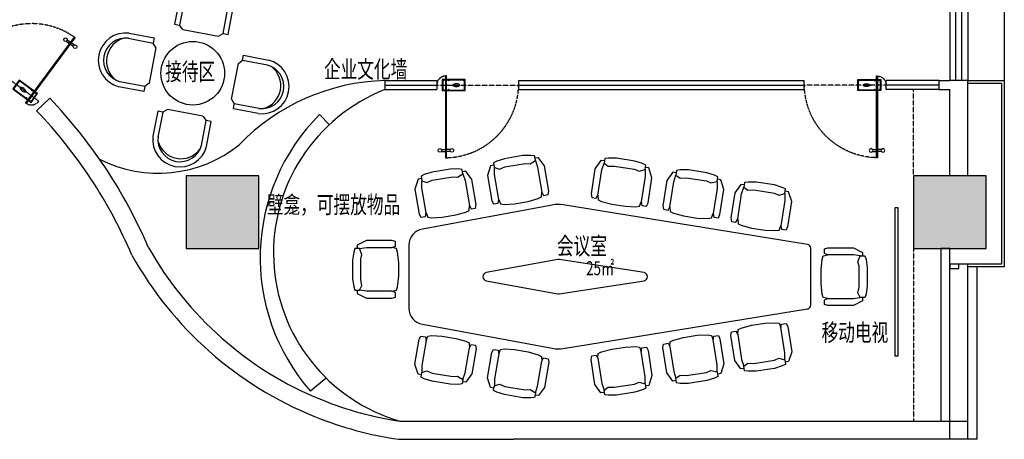
# Model space of a CAD drawing. Units: millimetres. Extents: x 3427148 to 3685350, y 142342 to 392827.
# Drawn here: x 3570222 to 3581054, y 207865 to 212486 of the extents above; entities that cross this region are included whole.
import ezdxf

# ---------------------------------------------------------------- set-up
doc = ezdxf.new("R2010")
doc.units = ezdxf.units.MM
doc.header["$LTSCALE"] = 10
doc.header["$MEASUREMENT"] = 0
doc.linetypes.add('CENTER', pattern=[2, 1.25, -0.25, 0.25, -0.25])
doc.linetypes.add('DASH', pattern=[0.35, 0.25, -0.1])
doc.layers.get('0').update_dxf_attribs({"linetype": 'CONTINUOUS'})
for name, color, linetype in [('A-建筑墙', 4, 'CONTINUOUS'), ('A-建筑窗', 33, 'CONTINUOUS'), ('A-玻璃墙', 63, 'CONTINUOUS'), ('JHE-DOOR门', 61, 'CONTINUOUS'), ('JHE-FUN家具', 51, 'CONTINUOUS'), ('JHE-TEXT-E文字', 50, 'CONTINUOUS'), ('P-平面门', 2, 'CONTINUOUS'), ('P-窗帘', 146, 'CONTINUOUS'), ('SOLID_HATCH', 251, 'CONTINUOUS'), ('WINDOW', 4, 'CONTINUOUS'), ('建筑-柱子', 2, 'CONTINUOUS'), ('建筑-石材', 35, 'CONTINUOUS')]:
    doc.layers.add(name, color=color, linetype=linetype)
doc.styles.add('DIM', font='SimSun.ttf', dxfattribs={"width": 0.7})
doc.styles.add('ZZ', font='simhei_1.ttf')

# ---------------------------------------------------------------- blocks, each defined once
blk = doc.blocks.new('$TCHSYS$WIN2D')
for p, q in [((-0.5, 0.5), (0.5, 0.5)), ((0.5, 0.167), (-0.5, 0.167)), ((0.5, -0.167), (-0.5, -0.167)), ((-0.5, -0.5), (0.5, -0.5))]:
    blk.add_line(p, q)
blk = doc.blocks.new('_fzh')
for p, q in [((-0.5, 0.5), (-0.5, -0.5)), ((0.5, 0.5), (-0.5, 0.5)), ((0.5, -0.5), (0.5, 0.5)), ((-0.5, -0.5), (0.5, -0.5))]:
    blk.add_line(p, q)
at = {"layer": 'SOLID_HATCH'}
blk.add_solid([(0.5, 0.5), (0.5, -0.5), (-0.5, 0.5), (-0.5, -0.5)], dxfattribs=at)
blk = doc.blocks.new('地弹簧')
at = {"layer": 'P-平面门', "color": 154, "linetype": 'CENTER'}
for p, q in [((-197, 50), (-203, 50)), ((-200, 53), (-200, 47)), ((-27, 50), (-33, 50)), ((-30, 53), (-30, 47)), ((33, 50), (27, 50)), ((30, 53), (30, 47)), ((-197, -50), (-203, -50)), ((-200, -53), (-200, -47)), ((-27, -50), (-33, -50)), ((-30, -53), (-30, -47)), ((33, -50), (27, -50)), ((30, -53), (30, -47))]:
    blk.add_line(p, q, dxfattribs=at)
at = {"layer": 'P-平面门', "color": 3}
blk.add_lwpolyline([(-210, 60), (-210, -60), (40, -60), (40, 60)], close=True, dxfattribs=at)
at = {"layer": 'P-平面门', "color": 161}
blk.add_lwpolyline([(-205, 55), (-205, -55), (35, -55), (35, 55)], close=True, dxfattribs=at)
at = {"layer": 'P-平面门', "color": 8, "linetype": 'CENTER'}
for points in [[(-201, 50), (-200, 50), (-200, 51), (-200, 51), (-200, 50), (-199, 50), (-199, 50), (-200, 50), (-200, 49), (-200, 49), (-200, 50), (-201, 50)], [(-31, 50), (-30, 50), (-30, 51), (-30, 51), (-30, 50), (-29, 50), (-29, 50), (-30, 50), (-30, 49), (-30, 49), (-30, 50), (-31, 50)], [(29, 50), (30, 50), (30, 51), (30, 51), (30, 50), (31, 50), (31, 50), (30, 50), (30, 49), (30, 49), (30, 50), (29, 50)], [(-201, -50), (-200, -50), (-200, -51), (-200, -51), (-200, -50), (-199, -50), (-199, -50), (-200, -50), (-200, -49), (-200, -49), (-200, -50), (-201, -50)], [(-31, -50), (-30, -50), (-30, -51), (-30, -51), (-30, -50), (-29, -50), (-29, -50), (-30, -50), (-30, -49), (-30, -49), (-30, -50), (-31, -50)], [(29, -50), (30, -50), (30, -51), (30, -51), (30, -50), (31, -50), (31, -50), (30, -50), (30, -49), (30, -49), (30, -50), (29, -50)]]:
    blk.add_lwpolyline(points, close=True, dxfattribs=at)
at = {"layer": 'P-平面门'}
blk.add_lwpolyline([(6, -4), (-6, -4, -0.288928), (-6, 4), (6, 4, -0.288928), (6, -4, 1)], format="xyb", dxfattribs=at)
at = {"layer": 'P-平面门', "color": 2, "linetype": 'CENTER'}
for centre in [(-200, 50), (-30, 50), (30, 50), (-200, -50), (-30, -50), (30, -50)]:
    blk.add_circle(centre, 2, dxfattribs=at)
at = {"layer": 'P-平面门', "color": 8}
blk.add_circle((0, 0), 7.5, dxfattribs=at)
at = {"layer": 'P-平面门', "color": 161, "extrusion": (0, 0, -1)}
blk.add_ellipse((-115, 0), major_axis=(37, 0), ratio=0.406343, dxfattribs=at)
at = {"layer": 'P-平面门', "color": 161, "style": 'ZZ', "width": 1.5}
blk.add_text('GMT', height=20, dxfattribs=at).set_placement((-149, -11))
blk = doc.blocks.new('A$C77281944')
at = {"layer": 'P-平面门', "color": 8}
for p, q in [((751, 830), (794, 830)), ((751, 810), (794, 810)), ((849, 830), (806, 830)), ((849, 810), (806, 810))]:
    blk.add_line(p, q, dxfattribs=at)
at = {"layer": 'P-平面门', "color": 8, "linetype": 'DASH'}
blk.add_line((900, 100), (0, 100), dxfattribs=at)
at = {"layer": 'P-平面门', "color": 2}
blk.add_lwpolyline([(806, 900), (794, 900), (794, 0), (806, 0)], close=True, dxfattribs=at)
at = {"layer": 'P-平面门', "color": 8}
for centre in [(734, 820), (866, 820)]:
    blk.add_circle(centre, 20, dxfattribs=at)
at = {"layer": 'P-平面门', "color": 8, "linetype": 'DASH'}
blk.add_arc((814, 86), 814, 90.5625, 179.0074, dxfattribs=at)
at = {"layer": 'P-平面门', "color": 8, "linetype": 'DASH', "ltscale": 0.3}
blk.add_arc((800, 100), 100, 266.5602, 0, dxfattribs=at)
at = {"layer": 'P-平面门', "color": 1, "extrusion": (0, 0, -1), "xscale": -1, "zscale": -1}
blk.add_blockref('地弹簧', (-800, 100), dxfattribs=at)
blk = doc.blocks.new('YZ')
at = {"layer": 'JHE-FUN家具', "linetype": 'ByBlock'}
blk.add_lwpolyline([(318, -152), (318, -432), (305, -470), (254, -470), (241, -432), (229, -483), (191, -495), (76, -508), (-76, -508), (-190, -495), (-229, -483), (-241, -432), (-254, -470), (-305, -470), (-317, -432), (-317, -152), (-267, -51), (-229, -51), (-229, -25), (-190, -13), (-102, 0), (102, 0), (191, -13), (229, -25), (229, -51), (267, -51)], close=True, dxfattribs=at)
at = {"layer": 'JHE-FUN家具', "color": 57, "linetype": 'ByBlock', "elevation": 0}
blk.add_lwpolyline([(241, -432), (241, -152), (229, -76), (178, -102), (114, -89), (-114, -89), (-165, -102), (-229, -76), (-241, -152), (-241, -432)], dxfattribs=at)
at = {"layer": 'JHE-FUN家具', "linetype": 'ByBlock', "elevation": 0}
for points in [[(-229, -76), (-229, -51)], [(229, -51), (229, -76)]]:
    blk.add_lwpolyline(points, dxfattribs=at)
blk = doc.blocks.new('A$C06782D5A')
at = {"layer": 'JHE-FUN家具'}
for p, q in [((460, 1564), (657, 1366)), ((499, 1604), (697, 1406)), ((1166, 1604), (968, 1407)), ((1206, 1564), (1008, 1367)), ((653, 1307), (372, 1026)), ((653, 1307), (657, 1366)), ((697, 1406), (657, 1366)), ((968, 1407), (1008, 1367)), ((1012, 1307), (1008, 1367)), ((1012, 1307), (1293, 1026)), ((312, 1022), (115, 1219)), ((1353, 1022), (1550, 1219)), ((272, 982), (75, 1179)), ((1393, 982), (1590, 1180)), ((312, 1022), (272, 982)), ((372, 1026), (312, 1022)), ((1293, 1026), (1353, 1022)), ((1353, 1022), (1393, 982)), ((278, 716), (81, 519)), ((318, 676), (121, 479)), ((318, 676), (278, 716)), ((378, 672), (318, 676)), ((659, 391), (378, 672)), ((1026, 372), (1307, 653)), ((1307, 653), (1366, 657)), ((1366, 657), (1406, 697)), ((1366, 657), (1564, 460)), ((1406, 697), (1604, 499)), ((465, 134), (663, 332)), ((659, 391), (663, 332)), ((702, 292), (663, 332)), ((1026, 372), (1022, 312)), ((505, 95), (702, 292)), ((982, 272), (1022, 312)), ((1179, 75), (982, 272)), ((1219, 115), (1022, 312))]:
    blk.add_line(p, q, dxfattribs=at)
blk.add_circle((832, 846), 350, dxfattribs=at)
for centre, radius, start, end in [((300, 1378), 301, 48.5685, 221.4315), ((1365, 1379), 301, 318.5685, 131.4315), ((300, 1378), 244, 48.3587, 221.6413), ((1365, 1379), 244, 318.3587, 131.6413), ((306, 320), 301, 138.5685, 311.4315), ((306, 320), 244, 138.3587, 311.6413), ((1378, 300), 301, 228.5685, 41.4315), ((1378, 300), 244, 228.3587, 41.6413)]:
    blk.add_arc(centre, radius, start, end, dxfattribs=at)
at = {"layer": 'JHE-FUN家具', "color": 8}
for centre, start, end in [((337, 1341), 70.9227, 199.0773), ((1328, 1342), 340.9227, 109.0773), ((343, 357), 160.9227, 289.0773), ((1341, 337), 250.9227, 19.0773)]:
    blk.add_arc(centre, 262, start, end, dxfattribs=at)

msp = doc.modelspace()

# ---------------------------------------------------------------- linework, layer by layer
at = {"layer": 'A-建筑墙'}
for p, q in [((3580336.2, 211815.5), (3580453.5, 211815.5)), ((3580653.5, 211815.5), (3580453.5, 211815.5)), ((3580653.5, 210765.5), (3580653.5, 211815.5)), ((3580336.2, 211715.5), (3580453.5, 211715.5)), ((3580453.5, 210765.5), (3580453.5, 211715.5)), ((3570408.4, 211482.8), (3570553.1, 211620.9)), ((3574406.4, 208065.5), (3580653.5, 208065.5)), ((3574391.6, 207865.5), (3575453.5, 207865.5)), ((3575453.5, 207865.5), (3575653.5, 207865.5)), ((3580753.5, 207865.5), (3575653.5, 207865.5))]:
    msp.add_line(p, q, dxfattribs=at)
at = {"layer": 'A-建筑墙', "color": 8}
for p, q in [((3573631.6, 211329.2), (3573520.9, 211440.1)), ((3573594.7, 208537.8), (3573422.6, 208394))]:
    msp.add_line(p, q, dxfattribs=at)
at = {"layer": 'A-建筑墙'}
for centre, radius, start, end in [((3574301.5, 209504.5), 2311.8, 91.52615, 136.06383), ((3574943.5, 209918.8), 1929.6, 111.38533, 253.83778), ((3566551.5, 207798.9), 5533.6, 23.2226, 43.68563), ((3566551.5, 207798.9), 5333.6, 23.11238, 43.68563), ((3571746.6, 212215.2), 1420.2, 242.90006, 308.8132), ((3574975.8, 211849), 3826.1, 209.22791, 247.97188), ((3574975.8, 211849), 4026.1, 209.07534, 247.97188), ((3574975.8, 211849), 3826.1, 247.97188, 261.44162), ((3574975.8, 211849), 4026.1, 247.97188, 261.65728)]:
    msp.add_arc(centre, radius, start, end, dxfattribs=at)
at = {"layer": 'A-建筑墙', "color": 8}
msp.add_arc((3575093.5, 209864.7), 2225.9, 134.94739, 221.3548, dxfattribs=at)
at = {"layer": 'A-建筑窗'}
msp.add_line((3580653.5, 207865.5), (3580653.5, 209795.5), dxfattribs=at)
at = {"layer": 'A-玻璃墙'}
for p, q in [((3574239.9, 211815.5), (3574810.8, 211815.5)), ((3574239.9, 211815.5), (3574239.9, 211715.5)), ((3574239.9, 211765.5), (3574810.8, 211765.5)), ((3574810.8, 211815.5), (3574810.8, 211715.5)), ((3575710.8, 211815.5), (3578853.5, 211815.5)), ((3575710.8, 211815.5), (3575710.8, 211715.5)), ((3575710.8, 211765.5), (3578853.5, 211765.5)), ((3578853.5, 211715.5), (3578853.5, 211815.5)), ((3579753.5, 211715.5), (3579753.5, 211815.5)), ((3580336.2, 211815.5), (3579753.5, 211815.5)), ((3580336.2, 211765.5), (3579753.5, 211765.5)), ((3580336.2, 211715.5), (3580336.2, 211815.5)), ((3574239.9, 211715.5), (3574810.8, 211715.5)), ((3575710.8, 211715.5), (3578853.5, 211715.5)), ((3580336.2, 211715.5), (3579753.5, 211715.5))]:
    msp.add_line(p, q, dxfattribs=at)
at = {"layer": 'JHE-FUN家具', "linetype": 'Continuous'}
for p, q in [((3576080.8, 210445.1), (3574651.3, 210180.9)), ((3578887.7, 210012.1), (3576201.7, 210446.7)), ((3574504, 210003.9), (3574504, 209308.5)), ((3578925.8, 209344.7), (3578925.8, 209967.7)), ((3576142, 209846.2), (3575353.1, 209700.5)), ((3577091.1, 209700.7), (3576157.1, 209846.4)), ((3575353.1, 209611.9), (3576142, 209466.2)), ((3576157.1, 209466), (3577091.1, 209611.7)), ((3576201.7, 208865.7), (3578887.7, 209300.3)), ((3574651.3, 209131.5), (3576080.8, 208867.3))]:
    msp.add_line(p, q, dxfattribs=at)
at = {"layer": 'JHE-FUN家具'}
msp.add_lwpolyline([(3579853.4, 210419.4), (3579880.6, 210419.4), (3579880.6, 208780.7), (3579853.4, 208780.7)], close=True, dxfattribs=at)
at = {"layer": 'JHE-FUN家具', "linetype": 'Continuous'}
for centre, radius, start, end in [((3576146.2, 210091), 360, 81.12942, 100.46865), ((3574684, 210003.9), 180, 100.46865, 180), ((3578880.8, 209967.7), 45, 0, 81.12942), ((3576150.2, 209802), 45, 81.12942, 100.46865), ((3575361.3, 209656.2), 45, 100.46865, 259.53135), ((3577084.2, 209656.2), 45, 278.87058, 81.12942), ((3576150.2, 209510.4), 45, 259.53135, 278.87058), ((3574684, 209308.5), 180, 180, 259.53135), ((3578880.8, 209344.7), 45, 278.87058, 0), ((3576146.2, 209221.4), 360, 259.53135, 278.87058)]:
    msp.add_arc(centre, radius, start, end, dxfattribs=at)
at = {"layer": 'P-窗帘', "color": 8, "linetype": 'DASH'}
for p, q in [((3580053.5, 210765.5), (3580053.5, 211715.5)), ((3580053.5, 209965.5), (3580053.5, 208065.5))]:
    msp.add_line(p, q, dxfattribs=at)
at = {"layer": 'WINDOW'}
msp.add_line((3580653.5, 209795.5), (3580453.5, 209795.5), dxfattribs=at)
for points in [[(3580453.5, 207865.5), (3580453.5, 209965.5), (3580353.5, 209965.5), (3580353.5, 208065.5)], [(3580453.5, 209795.5), (3580453.5, 209745.5), (3580553.5, 209745.5), (3580553.5, 209795.5), (3580453.5, 209795.5)]]:
    msp.add_lwpolyline(points, dxfattribs=at)
at = {"layer": '建筑-石材'}
for p, q in [((3581053.5, 212615.5), (3581053.5, 211815.5)), ((3580653.5, 211815.5), (3581053.5, 211815.5)), ((3580653.5, 211785.5), (3581023.5, 211785.5)), ((3581023.5, 211785.5), (3581023.5, 209795.5)), ((3581053.5, 211815.5), (3581053.5, 209765.5)), ((3581023.5, 209795.5), (3580653.5, 209795.5)), ((3581053.5, 209765.5), (3580653.5, 209765.5)), ((3580753.5, 207865.5), (3580753.5, 209765.5))]:
    msp.add_line(p, q, dxfattribs=at)

# ---------------------------------------------------------------- block references
at = {"layer": 'A-建筑窗', "xscale": 800, "yscale": 200, "zscale": 800, "rotation": 270}
msp.add_blockref('$TCHSYS$WIN2D', (3580553.5, 212215.5), dxfattribs=at)
at = {"layer": 'JHE-DOOR门'}
for p, rotation in [((3569648, 212042.4), 323.5361947256701), ((3575710.8, 211865.5), 180)]:
    msp.add_blockref('A$C77281944', p, dxfattribs=dict(at, rotation=rotation))
at = {"layer": 'JHE-DOOR门', "xscale": -1, "rotation": 180}
msp.add_blockref('A$C77281944', (3578853.5, 211865.5), dxfattribs=at)
at = {"layer": 'JHE-FUN家具', "rotation": 34.09103937907311}
msp.add_blockref('A$C06782D5A', (3571911.5, 210729), dxfattribs=at)
at = {"layer": 'JHE-FUN家具', "linetype": 'Continuous', "xscale": -1}
for p, rotation in [((3575656.9, 210971.7), 9.613816474014225), ((3576887.8, 210944.9), 351.1602805281711), ((3574858.7, 210824.2), 9.613816474014225), ((3577678.5, 210815.1), 351.1602805281711), ((3578425, 210681.3), 351.1602805281711), ((3573884.5, 209736.8), 90)]:
    msp.add_blockref('YZ', p, dxfattribs=dict(at, rotation=rotation))
at = {"layer": 'JHE-FUN家具', "linetype": 'Continuous'}
for p, rotation in [((3579545.3, 209656.2), 270), ((3578425, 208631.1), 188.8397194718288), ((3574858.7, 208488.2), 170.3861835259858), ((3577678.5, 208497.3), 188.8397194718288), ((3575656.9, 208340.7), 170.3861835259858), ((3576887.8, 208367.5), 188.8397194718288)]:
    msp.add_blockref('YZ', p, dxfattribs=dict(at, rotation=rotation))
at = {"layer": '建筑-柱子', "xscale": 800.0000000000003, "yscale": 800.0000000000003, "zscale": 800.0000000000003, "rotation": 269.9999982924527}
for p in [(3572453.5, 210365.5), (3580453.5, 210365.5)]:
    msp.add_blockref('_fzh', p, dxfattribs=at)

# ---------------------------------------------------------------- texts
at = {"layer": 'JHE-TEXT-E文字', "style": 'DIM', "width": 0.7}
for s, p in [('接待区', (3571822.2, 211817.7)), ('企业文化墙', (3573569, 211844.1)), ('壁龛，可摆放物品', (3572940.6, 210353.3)), ('会议室', (3576132.3, 209898.5)), ('移动电视', (3579043.5, 208945.9))]:
    msp.add_text(s, height=192, dxfattribs=at).set_placement(p)
at = {"layer": 'JHE-TEXT-E文字', "color": 8, "style": 'DIM', "width": 0.7}
msp.add_text('25㎡', height=153.6, dxfattribs=at).set_placement((3576453.8, 209672.1))

doc.saveas('drawing.dxf')
